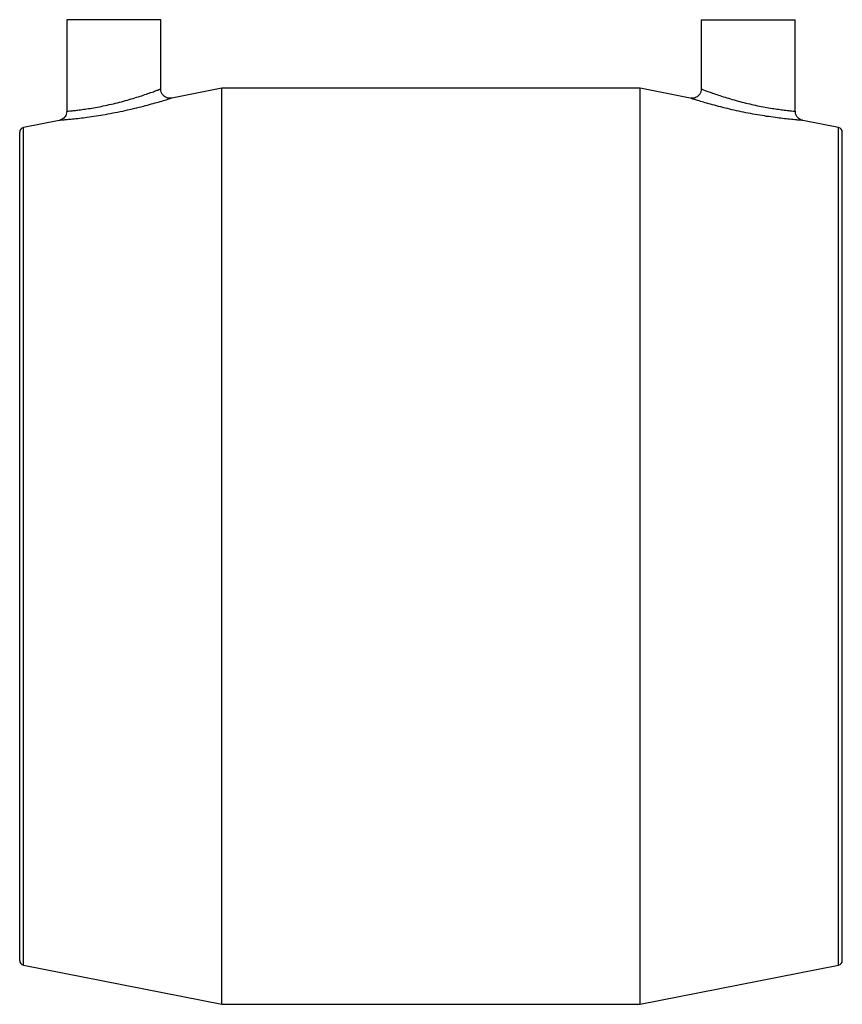
# Model space of a CAD drawing. Units: millimetres. Extents: x 0 to 175, y -98 to 112.
import ezdxf

# ---------------------------------------------------------------- set-up
doc = ezdxf.new("R2010")
doc.units = ezdxf.units.MM

msp = doc.modelspace()

# ---------------------------------------------------------------- linework, layer by layer
at = {"color": 7, "linetype": 'Continuous', "lineweight": 25}
for p, q in [((10, 112.1), (10, 92.62)), ((30, 112.1), (10, 112.1)), ((30, 97.36), (30, 112.1)), ((145, 112.1), (145, 97.35)), ((145, 112.1), (165, 112.1)), ((165, 92.62), (165, 112.1)), ((43, 97.5), (32.36, 95.4)), ((132, 97.5), (43, 97.5)), ((43, -97.5), (43, 97.5)), ((142.65, 95.39), (132, 97.5)), ((132, -97.5), (132, 97.5)), ((8.41, 90.66), (0.81, 89.16)), ((174.19, 89.16), (166.59, 90.66)), ((0, -88.18), (0, 88.18)), ((175, -88.18), (175, 88.18)), ((0.81, -89.16), (43, -97.5)), ((132, -97.5), (174.19, -89.16)), ((43, -97.5), (132, -97.5))]:
    msp.add_line(p, q, dxfattribs=at)
at = {"color": 8, "linetype": 'Continuous', "lineweight": 25}
for p, q in [((32.36, 95.39), (32.38, 95.4)), ((0.81, -89.16), (0.81, 89.16)), ((174.19, -89.16), (174.19, 89.16))]:
    msp.add_line(p, q, dxfattribs=at)
at = {"color": 7, "linetype": 'Continuous', "lineweight": 25}
for centre, start, end in [((1, 88.18), 101.1818, 180), ((174, 88.18), 0, 78.8182), ((1, -88.18), 180, 258.8182), ((174, -88.18), 281.1818, 360)]:
    msp.add_arc(centre, 1, start, end, dxfattribs=at)
at = {"color": 8, "linetype": 'Continuous', "lineweight": 25}
for points, knots in [([(10.02, 92.62), (10.02, 92.62), (9.97, 92.62), (10.17, 92.63), (10.63, 92.67), (11.37, 92.75), (12.36, 92.85), (13.56, 93.01), (14.96, 93.22), (16.52, 93.49), (18.2, 93.82), (19.93, 94.21), (21.66, 94.64), (23.33, 95.1), (24.9, 95.58), (26.32, 96.04), (27.64, 96.49), (28.67, 96.86), (29.41, 97.14), (29.84, 97.3), (30.02, 97.37), (29.98, 97.36), (29.98, 97.36)], [0, 0, 0, 0, 0.010239, 0.062928, 0.115616, 0.168379, 0.221142, 0.274565, 0.32799, 0.382811, 0.43764, 0.493657, 0.549683, 0.605449, 0.661217, 0.716961, 0.772695, 0.837017, 0.887586, 0.938144, 0.989502, 1, 1, 1, 1]), ([(145.03, 97.35), (145.02, 97.35), (145, 97.37), (145.24, 97.27), (145.76, 97.07), (146.59, 96.77), (147.66, 96.39), (148.95, 95.95), (150.41, 95.48), (151.99, 95.01), (153.63, 94.57), (155.31, 94.15), (156.97, 93.78), (158.58, 93.47), (160.09, 93.21), (161.46, 93.01), (162.79, 92.84), (163.84, 92.72), (164.56, 92.66), (164.94, 92.62), (164.97, 92.62), (164.98, 92.62)], [0, 0, 0, 0, 0.020091, 0.073366, 0.126654, 0.182194, 0.237753, 0.293806, 0.349868, 0.404857, 0.459843, 0.513527, 0.567201, 0.6203, 0.673392, 0.726363, 0.779332, 0.849558, 0.90235, 0.955143, 1, 1, 1, 1])]:
    msp.add_open_spline(points, degree=3, knots=knots, dxfattribs=at)
at = {"color": 7, "linetype": 'Continuous', "lineweight": 25}
for points, knots in [([(32.27, 95.39), (32.19, 95.38), (31.93, 95.34), (31.49, 95.41), (31.01, 95.6), (30.57, 95.93), (30.22, 96.39), (30.02, 96.9), (30.02, 97.23), (30.02, 97.36)], [0, 0, 0, 0, 0.077871, 0.231545, 0.379306, 0.535363, 0.708674, 0.888327, 1, 1, 1, 1]), ([(144.99, 97.36), (144.98, 97.18), (144.96, 96.79), (144.7, 96.26), (144.33, 95.84), (143.93, 95.57), (143.54, 95.42), (143.19, 95.37), (142.97, 95.36), (142.88, 95.37), (142.88, 95.37)], [0, 0, 0, 0, 0.16072, 0.36318, 0.530512, 0.6749, 0.801079, 0.909687, 0.999754, 1, 1, 1, 1]), ([(32.38, 95.4), (32.33, 95.38), (32.23, 95.35), (31.68, 95.18), (30.8, 94.91), (29.56, 94.53), (27.98, 94.09), (26.28, 93.63), (24.39, 93.16), (22.39, 92.7), (20.31, 92.26), (18.24, 91.87), (16.22, 91.54), (14.37, 91.27), (12.67, 91.06), (11.23, 90.9), (10.04, 90.79), (9.15, 90.71), (8.6, 90.67), (8.36, 90.66), (8.41, 90.66), (8.41, 90.66)], [0, 0, 0, 0, 0.052351, 0.10239, 0.153868, 0.218471, 0.273766, 0.330677, 0.386294, 0.443455, 0.499564, 0.557288, 0.612269, 0.668859, 0.722264, 0.777232, 0.829664, 0.883645, 0.935752, 0.989425, 1, 1, 1, 1]), ([(166.59, 90.66), (166.57, 90.66), (166.54, 90.66), (166.08, 90.7), (165.23, 90.76), (163.96, 90.88), (162.38, 91.05), (160.73, 91.26), (158.91, 91.52), (156.99, 91.83), (154.99, 92.2), (152.99, 92.61), (151.01, 93.06), (149.12, 93.53), (147.36, 93.99), (145.82, 94.43), (144.52, 94.81), (143.54, 95.11), (142.9, 95.31), (142.61, 95.4), (142.64, 95.39), (142.65, 95.39)], [0, 0, 0, 0, 0.044608, 0.096363, 0.149678, 0.219863, 0.272299, 0.326256, 0.37902, 0.433247, 0.486551, 0.541277, 0.595629, 0.651445, 0.706542, 0.763228, 0.817615, 0.873717, 0.925831, 0.979642, 1, 1, 1, 1]), ([(9.99, 92.62), (9.99, 92.59), (10.02, 92.37), (9.91, 91.98), (9.69, 91.51), (9.39, 91.17), (9.09, 90.93), (8.83, 90.79), (8.68, 90.74), (8.63, 90.73)], [0, 0, 0, 0, 0.028462, 0.270795, 0.475187, 0.653366, 0.808469, 0.94032, 1, 1, 1, 1]), ([(166.53, 90.69), (166.46, 90.7), (166.27, 90.74), (165.97, 90.9), (165.58, 91.18), (165.24, 91.62), (165.02, 92.13), (165.02, 92.47), (165.02, 92.62)], [0, 0, 0, 0, 0.079827, 0.212045, 0.385017, 0.618539, 0.832823, 1, 1, 1, 1])]:
    msp.add_open_spline(points, degree=3, knots=knots, dxfattribs=at)

doc.saveas('drawing.dxf')
